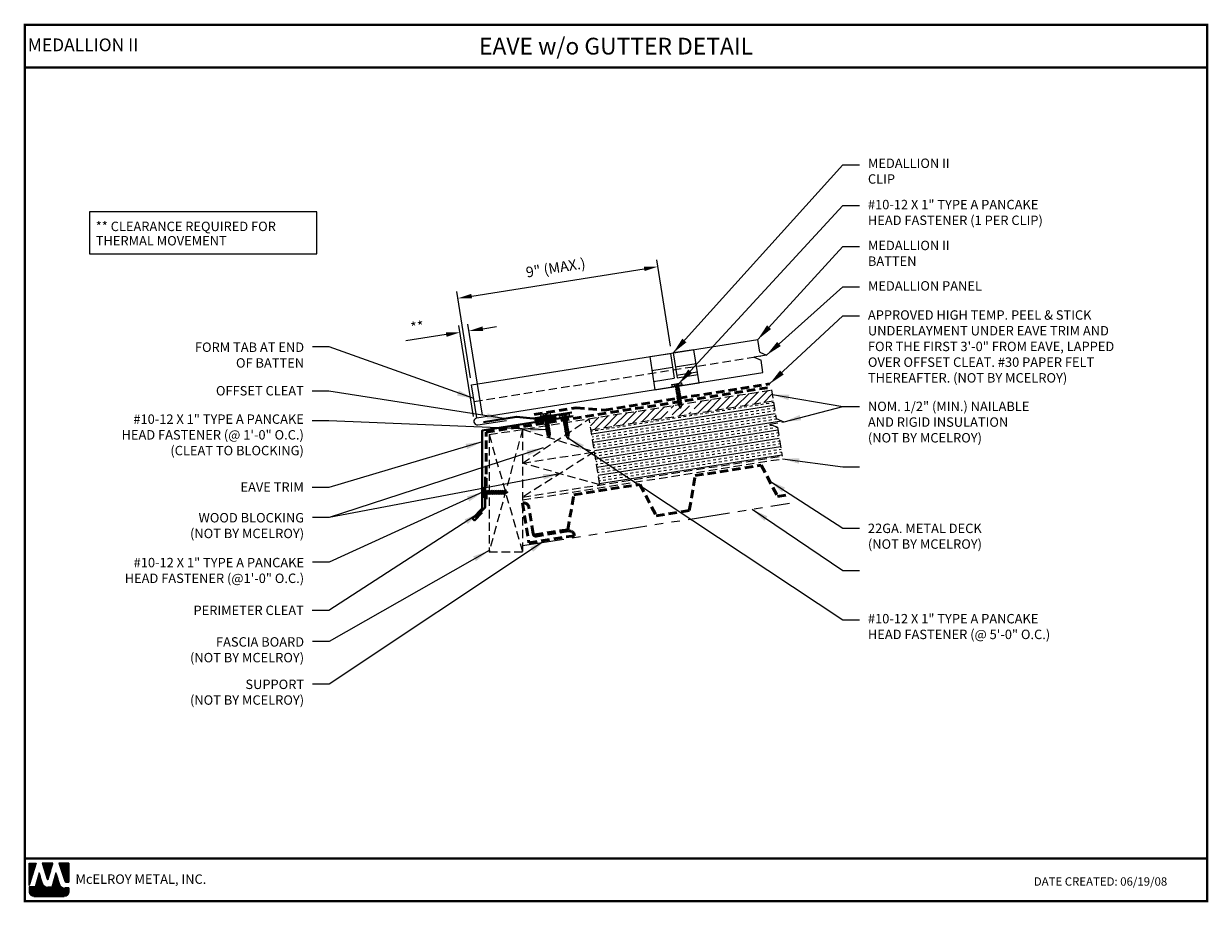
# Model space of a CAD drawing. Extents: x 1.9 to 54.9, y -2.6 to 36.7.
import ezdxf
from ezdxf.enums import TextEntityAlignment as Align

# ---------------------------------------------------------------- set-up
doc = ezdxf.new("R2010")
doc.units = 0
doc.header["$LTSCALE"] = 1.5
doc.header["$MEASUREMENT"] = 0
doc.linetypes.add('HIDDEN', pattern=[0.375, 0.25, -0.125])
doc.linetypes.add('PHANTOM', pattern=[2.5, 1.25, -0.25, 0.25, -0.25, 0.25, -0.25])
doc.layers.get('Defpoints').update_dxf_attribs({"linetype": 'CONTINUOUS'})
for name, color, linetype in [('ACCESSORIES', 30, 'CONTINUOUS'), ('DIM', 2, 'CONTINUOUS'), ('FASTENER', 1, 'CONTINUOUS'), ('NOTBYMCELROY', 8, 'HIDDEN'), ('SHEETING', 5, 'CONTINUOUS'), ('STEELLINE', 4, 'PHANTOM'), ('TEXT BY MCELROY', 3, 'CONTINUOUS'), ('TEXT NOT BY MCELROY', 1, 'CONTINUOUS'), ('TRIM', 3, 'CONTINUOUS'), ('TXT', 2, 'CONTINUOUS'), ('WEB BOR', 6, 'CONTINUOUS')]:
    doc.layers.add(name, color=color, linetype=linetype)
doc.styles.add('KEENAN', font='ARIBLK.TTF')
doc.styles.add('ROMANT', font='ROMANT')
doc.styles.get("Standard").update_dxf_attribs({"font": 'romans'})
doc.dimstyles.new('MCELROY1$7', dxfattribs={"dimtxt": 0.0938, "dimasz": 0.125, "dimexe": 0.0625, "dimexo": 0.0625, "dimgap": 0.0625, "dimtad": 0, "dimtih": 1, "dimtoh": 1, "dimdec": 0, "dimzin": 3, "dimdsep": 46, "dimlunit": 4, "dimtxsty": 'Standard', "dimcen": 0, "dimclrd": 2, "dimclre": 2, "dimclrt": 1, "dimadec": 0, "dimazin": 0, "dimtfac": 1, "dimtdec": 0, "dimtofl": 0, "dimtmove": 0, "dimatfit": 3, "dimfxl": 1, "dimfrac": 2, "dimtolj": 1, "dimtzin": 0, "dimarcsym": 0})
doc.dimstyles.get("Standard").update_dxf_attribs({"dimtxt": 0.18, "dimasz": 0.18, "dimexe": 0.18, "dimexo": 0.0625, "dimgap": 0.09, "dimtad": 0, "dimtih": 1, "dimtoh": 1, "dimdec": 4, "dimzin": 0, "dimdsep": 46, "dimtxsty": 'Standard', "dimcen": 0.09, "dimadec": 0, "dimazin": 0, "dimtfac": 1, "dimtdec": 4, "dimtofl": 0, "dimtmove": 0, "dimatfit": 3, "dimfxl": 1, "dimtolj": 1, "dimtzin": 0, "dimarcsym": 0})

# ---------------------------------------------------------------- blocks, each defined once
blk = doc.blocks.new('*D5')
at = {"layer": 'Defpoints', "color": 0}
for p in [(30.251, 25.86), (30.864, 21.986), (21.904, 20.567)]:
    blk.add_point(p, dxfattribs=at)
at = {"layer": 'DIM', "color": 2, "lineweight": -2}
for p, q in [((30.815, 22.294), (30.202, 26.169)), ((21.908, 24.539), (29.633, 25.763)), ((21.855, 20.875), (21.242, 24.75))]:
    blk.add_line(p, q, dxfattribs=at)
at = {"layer": 'DIM', "color": 2}
for points in [[(29.617, 25.865), (29.65, 25.66), (30.251, 25.86)], [(21.891, 24.642), (21.924, 24.436), (21.29, 24.441)]]:
    blk.add_solid(points, dxfattribs=at)
at = {"layer": 'DIM', "color": 1, "insert": (25.666, 25.812), "char_height": 0.469, "attachment_point": 5, "rotation": 9}
blk.add_mtext('\\A1;9" (MAX.)', dxfattribs=at)
blk = doc.blocks.new('*D6')
at = {"layer": 'Defpoints', "color": 0}
for p in [(21.387, 22.916), (22.033, 18.836), (22.438, 18.9)]:
    blk.add_point(p, dxfattribs=at)
at = {"layer": 'DIM', "color": 2, "lineweight": -2}
for p, q in [((20.77, 22.818), (18.962, 22.532)), ((21.984, 19.145), (21.338, 23.224)), ((22.389, 19.209), (21.743, 23.288)), ((22.409, 23.078), (23.026, 23.175))]:
    blk.add_line(p, q, dxfattribs=at)
at = {"layer": 'DIM', "color": 2}
for points in [[(20.754, 22.921), (20.786, 22.715), (21.387, 22.916)], [(22.393, 23.18), (22.425, 22.975), (21.792, 22.98)]]:
    blk.add_solid(points, dxfattribs=at)
at = {"layer": 'DIM', "color": 1, "insert": (19.472, 23.166), "char_height": 0.469, "attachment_point": 5, "rotation": 9}
blk.add_mtext('\\A1;**', dxfattribs=at)
blk = doc.blocks.new('1 INCH#10-12 PANCAKE TYPE A')
at = {"layer": 'FASTENER'}
for p, q in [((-1.081, 0.219), (-1.081, -0.219)), ((-1.081, 0.219), (-1.003, 0.219)), ((-0.962, 0.039), (-1.081, 0.099)), ((-1.081, 0.015), (-0.962, 0.012)), ((-1.003, 0.219), (-1.003, -0.219)), ((-0.952, 0.065), (-1.003, 0.094)), ((-0.962, 0.039), (-0.952, 0)), ((-0.962, -0.039), (-0.962, 0.039)), ((-0.962, -0.039), (-0.952, 0)), ((-0.952, 0.065), (-0.952, -0.065)), ((-0.952, 0.065), (-0.898, 0.065)), ((-0.944, 0.056), (-0.912, -0.065)), ((-0.935, -0.065), (-0.944, 0.056)), ((-0.919, -0.079), (-0.944, 0.056)), ((-0.927, -0.079), (-0.944, 0.056)), ((-0.881, 0.095), (-0.898, 0.065)), ((-0.898, 0.065), (-0.857, -0.065)), ((-0.881, 0.095), (-0.864, 0.065)), ((-0.881, 0.095), (-0.84, -0.095)), ((-0.864, 0.065), (-0.817, 0.065)), ((-0.864, 0.065), (-0.823, -0.065)), ((-0.799, 0.095), (-0.817, 0.065)), ((-0.817, 0.065), (-0.776, -0.065)), ((-0.799, 0.095), (-0.759, -0.095)), ((-0.799, 0.095), (-0.782, 0.065)), ((-0.782, 0.065), (-0.741, -0.065)), ((-0.782, 0.065), (-0.735, 0.065)), ((-0.718, 0.095), (-0.735, 0.065)), ((-0.735, 0.065), (-0.694, -0.065)), ((-0.718, 0.095), (-0.677, -0.095)), ((-0.718, 0.095), (-0.701, 0.065)), ((-0.701, 0.065), (-0.66, -0.065)), ((-0.701, 0.065), (-0.653, 0.065)), ((-0.636, 0.095), (-0.653, 0.065)), ((-0.653, 0.065), (-0.613, -0.065)), ((-0.636, 0.095), (-0.595, -0.095)), ((-0.636, 0.095), (-0.619, 0.065)), ((-0.619, 0.065), (-0.578, -0.065)), ((-0.619, 0.065), (-0.572, 0.065)), ((-0.555, 0.095), (-0.572, 0.065)), ((-0.572, 0.065), (-0.531, -0.065)), ((-0.555, 0.095), (-0.514, -0.095)), ((-0.555, 0.095), (-0.537, 0.065)), ((-0.537, 0.065), (-0.49, 0.065)), ((-0.537, 0.065), (-0.497, -0.065)), ((-0.473, 0.095), (-0.49, 0.065)), ((-0.49, 0.065), (-0.45, -0.065)), ((-0.473, 0.095), (-0.432, -0.095)), ((-0.473, 0.095), (-0.456, 0.065)), ((-0.456, 0.065), (-0.415, -0.065)), ((-0.456, 0.065), (-0.409, 0.065)), ((-0.392, 0.095), (-0.409, 0.065)), ((-0.409, 0.065), (-0.368, -0.065)), ((-0.392, 0.095), (-0.351, -0.095)), ((-0.392, 0.095), (-0.374, 0.065)), ((-0.374, 0.065), (-0.327, 0.065)), ((-0.374, 0.065), (-0.334, -0.065)), ((-0.31, 0.095), (-0.327, 0.065)), ((-0.327, 0.065), (-0.287, -0.065)), ((-0.31, 0.095), (-0.269, -0.095)), ((-0.31, 0.095), (-0.293, 0.065)), ((-0.293, 0.065), (-0.252, -0.065)), ((-0.293, 0.065), (-0.246, 0.065)), ((-0.229, 0.095), (-0.246, 0.065)), ((-0.246, 0.065), (-0.205, -0.065)), ((-0.229, 0.095), (-0.188, -0.095)), ((-0.229, 0.095), (-0.211, 0.065)), ((-0.211, 0.065), (-0.164, 0.065)), ((-0.211, 0.065), (-0.171, -0.065)), ((-0.159, 0.075), (-0.164, 0.065)), ((-0.164, 0.065), (-0.13, -0.065)), ((-0.159, 0.075), (-0.125, -0.074)), ((-0.159, 0.075), (-0.152, 0.075)), ((-0.152, 0.075), (-0.117, -0.073)), ((-0.152, 0.075), (-0.147, 0.065)), ((-0.147, 0.065), (-0.071, 0.035)), ((-0.147, 0.065), (-0.112, -0.065)), ((-0.068, 0.041), (-0.071, 0.035)), ((-0.071, 0.035), (-0.053, -0.015)), ((-0.068, 0.041), (-0.064, 0.041)), ((-0.064, 0.041), (-0.057, 0.03)), ((-0.057, 0.03), (-0.053, -0.015)), ((-0.057, 0.03), (-0.006, 0.009)), ((-1.081, -0.015), (-0.962, -0.012)), ((-0.962, -0.039), (-1.081, -0.099)), ((-1.081, -0.219), (-1.003, -0.219)), ((-0.952, -0.065), (-1.003, -0.094)), ((-0.952, -0.065), (-0.935, -0.065)), ((-0.927, -0.079), (-0.935, -0.065)), ((-0.927, -0.079), (-0.919, -0.079)), ((-0.919, -0.079), (-0.912, -0.065)), ((-0.912, -0.065), (-0.857, -0.065)), ((-0.84, -0.095), (-0.857, -0.065)), ((-0.84, -0.095), (-0.823, -0.065)), ((-0.823, -0.065), (-0.776, -0.065)), ((-0.759, -0.095), (-0.776, -0.065)), ((-0.759, -0.095), (-0.741, -0.065)), ((-0.741, -0.065), (-0.694, -0.065)), ((-0.677, -0.095), (-0.694, -0.065)), ((-0.677, -0.095), (-0.66, -0.065)), ((-0.66, -0.065), (-0.613, -0.065)), ((-0.595, -0.095), (-0.613, -0.065)), ((-0.595, -0.095), (-0.578, -0.065)), ((-0.578, -0.065), (-0.531, -0.065)), ((-0.514, -0.095), (-0.531, -0.065)), ((-0.514, -0.095), (-0.497, -0.065)), ((-0.497, -0.065), (-0.45, -0.065)), ((-0.432, -0.095), (-0.45, -0.065)), ((-0.432, -0.095), (-0.415, -0.065)), ((-0.415, -0.065), (-0.368, -0.065)), ((-0.351, -0.095), (-0.368, -0.065)), ((-0.351, -0.095), (-0.334, -0.065)), ((-0.334, -0.065), (-0.287, -0.065)), ((-0.269, -0.095), (-0.287, -0.065)), ((-0.269, -0.095), (-0.252, -0.065)), ((-0.252, -0.065), (-0.205, -0.065)), ((-0.188, -0.095), (-0.205, -0.065)), ((-0.188, -0.095), (-0.171, -0.065)), ((-0.171, -0.065), (-0.124, -0.065)), ((-0.125, -0.074), (-0.13, -0.065)), ((-0.125, -0.074), (-0.117, -0.073)), ((-0.117, -0.073), (-0.112, -0.065)), ((-0.112, -0.065), (-0.006, -0.009))]:
    blk.add_line(p, q, dxfattribs=at)
blk.add_arc((-0.01, 0), 0.00979, 292.5, 67.5, dxfattribs=at)
for p in [(-1.081, 0.219), (-1.003, 0.219), (0, 0), (-1.081, -0.219), (-1.081, -0.219), (-1.003, -0.219)]:
    blk.add_point(p, dxfattribs=at)
blk = doc.blocks.new('MEDIICLIP')
at = {"layer": 'ACCESSORIES'}
for p, q in [((0, 1.5), (0, 0)), ((0, 1.5), (0.9375, 1.5)), ((0.9375, 1.5), (0.9375, 0.375)), ((2, 1.5), (1.0625, 1.5)), ((1.0625, 1.5), (1.0625, 0.375)), ((2, 0), (2, 1.5)), ((0, 0.875), (0.9375, 0.875)), ((0.9375, 0.75), (1.0625, 0.75)), ((1.0625, 0.875), (2, 0.875)), ((0, 0.375), (0.9375, 0.375)), ((0, 0), (2, 0)), ((1.0625, 0.5), (2, 0.5)), ((1.0625, 0.375), (2, 0.375))]:
    blk.add_line(p, q, dxfattribs=at)

msp = doc.modelspace()

# ---------------------------------------------------------------- hatches: boundary and pattern name
at = {"layer": 'NOTBYMCELROY'}
h = msp.add_hatch(dxfattribs=at)
h.set_pattern_fill('ANSI31', color=256, scale=2, style=0)
h.paths.add_polyline_path([(30.73364, 19.10661), (30.72799, 19.14226), (30.68955, 19.15983), (30.72309, 19.17322), (30.71495, 19.22457), (30.67651, 19.24213), (30.71005, 19.25553), (30.70192, 19.30687), (30.66348, 19.32444), (30.69701, 19.33783), (30.68884, 19.38947), (30.65044, 19.40675), (30.68398, 19.42014), (30.67585, 19.47149), (30.6374, 19.48906), (30.67094, 19.50245), (30.66281, 19.55379), (30.62437, 19.57136), (30.65791, 19.58476), (30.65542, 19.60045), (27.17462, 19.04915), (27.25284, 18.55531)])
h.paths.add_polyline_path([(31.8869, 19.48738), (31.85988, 19.47187), (31.86801, 19.42054), (31.89994, 19.40508), (31.87291, 19.38957), (31.88104, 19.33824), (31.91297, 19.32277), (31.88595, 19.30726), (31.88875, 19.28956), (35.41182, 19.84756), (35.3336, 20.34141), (31.81054, 19.78341), (31.81586, 19.74977), (31.84779, 19.73431), (31.82077, 19.7188), (31.8289, 19.66747), (31.86083, 19.652), (31.83381, 19.63649), (31.84194, 19.58516), (31.87386, 19.56969), (31.84684, 19.55418), (31.85497, 19.50285)])
h.paths.add_polyline_path([(31.72381, 19.26344), (31.71817, 19.29905), (31.67973, 19.31662), (31.71327, 19.33001), (31.70513, 19.38136), (31.66669, 19.39893), (31.70023, 19.41232), (31.6921, 19.46367), (31.65366, 19.48124), (31.68719, 19.49463), (31.67901, 19.54627), (31.64062, 19.56354), (31.67416, 19.57694), (31.66602, 19.62828), (31.62758, 19.64585), (31.66112, 19.65924), (31.65299, 19.71059), (31.61455, 19.72816), (31.64808, 19.74155), (31.64559, 19.75728), (30.82036, 19.62658), (30.82568, 19.59298), (30.85761, 19.57751), (30.83059, 19.562), (30.83872, 19.51067), (30.87065, 19.4952), (30.84363, 19.47969), (30.85176, 19.42836), (30.88369, 19.4129), (30.85666, 19.39739), (30.86479, 19.34606), (30.89672, 19.33059), (30.8697, 19.31508), (30.87783, 19.26375), (30.90976, 19.24828), (30.88274, 19.23277), (30.89087, 19.18144), (30.92279, 19.16597), (30.89577, 19.15046), (30.89858, 19.13273)])
h = msp.add_hatch(dxfattribs=at)
h.set_pattern_fill('INSUL', color=256, angle=9, style=0)
h.paths.add_polyline_path([(35.80291, 17.37834), (35.59879, 18.66706), (35.24235, 18.80825), (35.89416, 18.91149), (35.53772, 19.05269), (35.41182, 19.84756), (27.25284, 18.55531), (27.64392, 16.08608)])

# ---------------------------------------------------------------- linework, layer by layer
at = {"layer": 'ACCESSORIES', "const_width": 0.09375}
msp.add_lwpolyline([(24.71511, 18.977), (25.70279, 19.13344)], dxfattribs=at)
at = {"layer": 'NOTBYMCELROY'}
for p, q in [((22.68701, 18.33838), (35.3336, 20.34141)), ((35.3336, 20.34141), (35.53772, 19.05269)), ((27.25284, 18.55531), (35.41182, 19.84756)), ((24.18701, 18.57596), (22.68701, 13.07596)), ((24.18701, 17.05726), (27.17462, 19.04915)), ((24.18701, 18.57596), (24.18701, 13.07596)), ((24.18701, 18.57596), (27.40927, 17.56762)), ((27.64392, 16.08608), (27.17462, 19.04915)), ((35.24235, 18.80825), (35.89416, 18.91149)), ((35.24235, 18.80825), (35.59879, 18.66706)), ((35.53772, 19.05269), (35.89416, 18.91149)), ((35.59879, 18.66706), (35.80291, 17.37834)), ((22.68701, 18.33838), (22.68701, 13.07596)), ((22.68701, 18.33838), (24.18701, 13.07596)), ((24.18701, 17.05726), (27.40927, 17.56762)), ((27.40927, 17.56762), (24.18701, 15.53856)), ((24.18701, 15.53856), (35.80291, 17.37834)), ((24.18701, 15.41201), (35.82246, 17.25488)), ((27.64392, 16.08608), (24.18701, 17.05726)), ((24.18701, 13.07596), (22.68701, 13.07596))]:
    msp.add_line(p, q, dxfattribs=at)
at = {"layer": 'NOTBYMCELROY', "lineweight": 50}
for points in [[(22.56201, 15.44514), (22.56201, 18.44514), (35.29379, 20.46166)], [(24.70606, 19.24641), (26.57871, 19.53789), (27.84964, 19.43704), (35.24522, 20.60838)], [(24.73551, 13.84635), (26.21704, 14.081), (26.47623, 15.64075), (29.4393, 16.11005), (30.1678, 14.70674), (31.64933, 14.94139), (31.90852, 16.50114), (34.87159, 16.97044), (35.60008, 15.56713), (36.07779, 15.64279)]]:
    msp.add_lwpolyline(points, dxfattribs=at)
msp.add_lwpolyline([(26.5181, 13.81469, 0.41421356), (26.23207, 14.0225), (24.80142, 13.79591, -0.41421356), (24.6584, 13.89981), (24.47305, 15.07012, 0.41421356), (24.18701, 15.27793), (24.47014, 13.49032)], format="xyb", close=True, dxfattribs=at)
at = {"layer": 'SHEETING'}
for p, q in [((21.90409, 20.56664), (34.71294, 22.59536)), ((34.80126, 22.03772), (34.71294, 22.59536)), ((35.1069, 21.89841), (34.55362, 21.81078)), ((34.55362, 21.81078), (34.85927, 21.67147)), ((34.80126, 22.03772), (35.1069, 21.89841)), ((34.94759, 21.11383), (34.85927, 21.67147)), ((22.13875, 19.08511), (34.94759, 21.11383)), ((22.13875, 19.08511), (21.90409, 20.56664)), ((22.18859, 18.77042), (23.46362, 18.97236))]:
    msp.add_line(p, q, dxfattribs=at)
at = {"layer": 'SHEETING', "linetype": 'HIDDEN'}
msp.add_line((22.02142, 19.82588), (34.83026, 21.8546), dxfattribs=at)
at = {"layer": 'SHEETING'}
msp.add_arc((22.16367, 18.92776), 0.15931, 99, 279, dxfattribs=at)
at = {"layer": 'STEELLINE'}
msp.add_line((24.18701, 13.36968), (36.13802, 15.26254), dxfattribs=at)
at = {"layer": 'TRIM', "lineweight": 40}
for points in [[(26.45732, 19.16939), (22.3831, 18.5241), (22.3831, 15.0241), (21.94116, 14.58216), (22.02955, 14.49377), (22.3831, 14.84733)], [(26.39368, 19.33035), (24.66523, 19.05659), (23.91934, 19.13499), (22.43781, 18.90034)], [(22.51127, 16.44465), (22.51127, 15.06965), (22.06933, 14.62771)]]:
    msp.add_lwpolyline(points, dxfattribs=at)
at = {"layer": 'TXT'}
msp.add_lwpolyline([(14.97143, 28.32195), (4.80157, 28.32195), (4.80157, 26.43224), (14.97143, 26.43224)], close=True, dxfattribs=at)
at = {"layer": 'WEB BOR', "color": 5, "linetype": 'Continuous'}
for p, q in [((2.10066, -0.84883), (2.41692, -0.84883)), ((2.10166, -1.84978), (2.10166, -0.84883)), ((2.41792, -0.84931), (2.10166, -1.84978)), ((3.15877, -0.84883), (2.67945, -0.84883)), ((2.6803, -0.84883), (2.90994, -1.57629)), ((2.95074, -1.57576), (3.15977, -0.84883)), ((3.87843, -0.84883), (3.42375, -0.84883)), ((3.42475, -0.84883), (3.69871, -1.65987)), ((3.87943, -1.6961), (3.87943, -0.84931)), ((3.74918, -1.6961), (3.87943, -1.6961))]:
    msp.add_line(p, q, dxfattribs=at)
at = {"layer": 'WEB BOR', "color": 5}
for p, q in [((2.10891, -0.84883), (2.10891, -1.82685)), ((2.11603, -0.84883), (2.11603, -1.80434)), ((2.12899, -0.84883), (2.12899, -1.76334)), ((2.14195, -0.84883), (2.14195, -1.72233)), ((2.15491, -0.84883), (2.15491, -1.68133)), ((2.16788, -0.84883), (2.16788, -1.64032)), ((2.18084, -0.84883), (2.18084, -1.59932)), ((2.1938, -0.84883), (2.1938, -1.55831)), ((2.20676, -0.84883), (2.20676, -1.5173)), ((2.21972, -0.84883), (2.21972, -1.4763)), ((2.23269, -0.84883), (2.23269, -1.43529)), ((2.24565, -0.84883), (2.24565, -1.39429)), ((2.25861, -0.84883), (2.25861, -1.35328)), ((2.27157, -0.84883), (2.27157, -1.31228)), ((2.28454, -0.84883), (2.28454, -1.27127)), ((2.2975, -0.84883), (2.2975, -1.23027)), ((2.31046, -0.84883), (2.31046, -1.18926)), ((2.32342, -0.84883), (2.32342, -1.14825)), ((2.33638, -0.84883), (2.33638, -1.10725)), ((2.34935, -0.84883), (2.34935, -1.06624)), ((2.36231, -0.84883), (2.36231, -1.02524)), ((2.37527, -0.84883), (2.37527, -0.98423)), ((2.38823, -0.84883), (2.38823, -0.94323)), ((2.40019, -0.84883), (2.40019, -0.90222)), ((2.69875, -0.84883), (2.69875, -0.91046)), ((2.71271, -0.84883), (2.71271, -0.95152)), ((2.72568, -0.84883), (2.72568, -0.99258)), ((2.73864, -0.84883), (2.73864, -1.03364)), ((2.7516, -0.84883), (2.7516, -1.0747)), ((2.76456, -0.84883), (2.76456, -1.11576)), ((2.77752, -0.84883), (2.77752, -1.15682)), ((2.79049, -0.84883), (2.79049, -1.19788)), ((2.80345, -0.84883), (2.80345, -1.23894)), ((2.81641, -0.84883), (2.81641, -1.28)), ((2.82937, -0.84883), (2.82937, -1.32106)), ((2.84234, -0.84883), (2.84234, -1.36212)), ((2.8553, -0.84883), (2.8553, -1.40318)), ((2.86826, -0.84883), (2.86826, -1.44425)), ((2.88122, -0.84883), (2.88122, -1.48531)), ((2.89418, -0.84883), (2.89418, -1.52637)), ((2.90715, -0.84883), (2.90715, -1.56743)), ((2.92011, -0.84883), (2.92011, -1.58861)), ((2.92011, -0.84883), (2.92011, -1.58861)), ((2.93307, -0.84883), (2.93307, -1.591)), ((2.94603, -0.84883), (2.94603, -1.5842)), ((2.959, -0.84883), (2.959, -1.54706)), ((2.97196, -0.84883), (2.97196, -1.50198)), ((2.98492, -0.84883), (2.98492, -1.4569)), ((2.99788, -0.84883), (2.99788, -1.41182)), ((3.01084, -0.84883), (3.01084, -1.36674)), ((3.02381, -0.84883), (3.02381, -1.32167)), ((3.03677, -0.84883), (3.03677, -1.27659)), ((3.04973, -0.84883), (3.04973, -1.23151)), ((3.06269, -0.84883), (3.06269, -1.18643)), ((3.07566, -0.84883), (3.07566, -1.14135)), ((3.08862, -0.84883), (3.08862, -1.09628)), ((3.10158, -0.84883), (3.10158, -1.0512)), ((3.11454, -0.84883), (3.11454, -1.00612)), ((3.1275, -0.84883), (3.1275, -0.96104)), ((3.13947, -0.84883), (3.13947, -0.91596)), ((3.43671, -0.84883), (3.43671, -0.88721)), ((3.45068, -0.84883), (3.45068, -0.92558)), ((3.46364, -0.84883), (3.46364, -0.96395)), ((3.4766, -0.84883), (3.4766, -1.00233)), ((3.48956, -0.84883), (3.48956, -1.0407)), ((3.50252, -0.84883), (3.50252, -1.07908)), ((3.51549, -0.84883), (3.51549, -1.11745)), ((3.52845, -0.84883), (3.52845, -1.15582)), ((3.54141, -0.84883), (3.54141, -1.1942)), ((3.55437, -0.84883), (3.55437, -1.23257)), ((3.56734, -0.84883), (3.56734, -1.27094)), ((3.5803, -0.84883), (3.5803, -1.30932)), ((3.59326, -0.84883), (3.59326, -1.34769)), ((3.60622, -0.84883), (3.60622, -1.38606)), ((3.61918, -0.84883), (3.61918, -1.42444)), ((3.63215, -0.84883), (3.63215, -1.46281)), ((3.64511, -0.84883), (3.64511, -1.50118)), ((3.65807, -0.84883), (3.65807, -1.53956)), ((3.67103, -0.84883), (3.67103, -1.57793)), ((3.684, -0.84883), (3.684, -1.61631)), ((3.69696, -0.84883), (3.69696, -1.65468)), ((3.70992, -0.84883), (3.70992, -1.67883)), ((3.72288, -0.84883), (3.72288, -1.68915)), ((3.73584, -0.84883), (3.73584, -1.6944)), ((3.74881, -0.84883), (3.74881, -1.69609)), ((3.76177, -0.84883), (3.76177, -1.6961)), ((3.77473, -0.84883), (3.77473, -1.6961)), ((3.78769, -0.84883), (3.78769, -1.6961)), ((3.80066, -0.84883), (3.80066, -1.6961)), ((3.81362, -0.84883), (3.81362, -1.6961)), ((3.82658, -0.84883), (3.82658, -1.6961)), ((3.83954, -0.84883), (3.83954, -1.6961)), ((3.8525, -0.84883), (3.8525, -1.6961)), ((3.86547, -0.84883), (3.86547, -1.6961)), ((3.87843, -0.84883), (3.87843, -1.6961))]:
    msp.add_line(p, q, dxfattribs=at)
at = {"layer": 'WEB BOR', "color": 9, "linetype": 'Continuous'}
for p, q in [((2.55074, -1.29146), (2.36699, -1.91787)), ((2.66425, -1.6865), (2.55074, -1.29146)), ((3.29953, -1.28077), (3.12002, -1.9219)), ((3.41097, -1.6447), (3.29953, -1.28077)), ((2.36699, -1.91787), (2.10166, -1.91787)), ((2.10166, -1.91787), (2.10167, -2.13623)), ((2.67461, -1.72216), (2.66425, -1.6865)), ((3.12002, -1.9219), (2.94064, -1.92191)), ((3.45218, -1.78067), (3.41097, -1.6447)), ((3.87943, -1.96223), (3.69691, -1.96223)), ((3.87943, -2.13623), (3.87943, -1.96223)), ((2.31476, -2.34932), (3.66634, -2.34932))]:
    msp.add_line(p, q, dxfattribs=at)
at = {"layer": 'WEB BOR', "color": 9}
for p, q in [((2.47031, -1.56566), (2.47031, -2.34932)), ((2.48327, -1.52147), (2.48327, -2.34932)), ((2.49623, -1.47728), (2.49623, -2.34932)), ((2.50919, -1.43718), (2.50919, -2.34932)), ((2.52216, -1.38891), (2.52216, -2.34932)), ((2.53512, -1.34472), (2.53512, -2.34932)), ((2.54808, -1.30053), (2.54808, -2.34932)), ((2.56104, -1.32731), (2.56104, -2.34932)), ((2.57401, -1.37243), (2.57401, -2.34932)), ((2.58697, -1.41754), (2.58697, -2.34932)), ((2.59993, -1.46265), (2.59993, -2.34932)), ((2.61289, -1.50776), (2.61289, -2.34932)), ((2.62585, -1.55287), (2.62585, -2.34932)), ((3.22212, -1.55725), (3.22212, -2.34932)), ((3.23508, -1.51096), (3.23508, -2.34932)), ((3.24804, -1.46466), (3.24804, -2.34932)), ((3.261, -1.41837), (3.261, -2.34932)), ((3.27397, -1.37208), (3.27397, -2.34932)), ((3.28693, -1.32578), (3.28693, -2.34932)), ((3.29989, -1.28194), (3.29989, -2.34932)), ((3.31285, -1.32427), (3.31285, -2.34932)), ((3.32581, -1.3666), (3.32581, -2.34932)), ((3.33878, -1.40893), (3.33878, -2.34932)), ((3.35174, -1.45126), (3.35174, -2.34932)), ((3.3647, -1.49359), (3.3647, -2.34932)), ((3.37766, -1.53592), (3.37766, -2.34932)), ((3.39063, -1.57825), (3.39063, -2.34932)), ((2.10737, -1.91787), (2.10737, -2.18519)), ((2.12033, -1.91787), (2.12033, -2.22344)), ((2.13329, -1.91787), (2.13329, -2.24794)), ((2.14625, -1.91787), (2.14625, -2.26667)), ((2.15921, -1.91787), (2.15921, -2.28189)), ((2.17218, -1.91787), (2.17218, -2.2946)), ((2.18514, -1.91787), (2.18514, -2.30537)), ((2.1981, -1.91787), (2.1981, -2.31456)), ((2.21106, -1.91787), (2.21106, -2.32239)), ((2.22403, -1.91787), (2.22403, -2.32904)), ((2.23699, -1.91787), (2.23699, -2.33463)), ((2.24995, -1.91787), (2.24995, -2.33923)), ((2.26291, -1.91787), (2.26291, -2.34292)), ((2.27587, -1.91787), (2.27587, -2.34575)), ((2.28884, -1.91787), (2.28884, -2.34774)), ((2.3018, -1.91787), (2.3018, -2.34932)), ((2.31476, -1.91787), (2.31476, -2.34932)), ((2.32772, -1.91787), (2.32772, -2.34932)), ((2.34069, -1.91787), (2.34069, -2.34932)), ((2.35365, -1.91787), (2.35365, -2.34932)), ((2.36661, -1.91787), (2.36661, -2.34932)), ((2.37957, -1.87498), (2.37957, -2.34932)), ((2.39253, -1.83079), (2.39253, -2.34932)), ((2.4055, -1.7866), (2.4055, -2.34932)), ((2.41846, -1.74241), (2.41846, -2.34932)), ((2.43142, -1.69822), (2.43142, -2.34932)), ((2.44438, -1.65404), (2.44438, -2.34932)), ((2.45735, -1.60985), (2.45735, -2.34932)), ((2.63882, -1.59798), (2.63882, -2.34932)), ((2.65178, -1.6431), (2.65178, -2.34932)), ((2.66474, -1.68819), (2.66474, -2.34932)), ((2.6777, -1.7321), (2.6777, -2.34932)), ((2.69067, -1.76428), (2.69067, -2.34932)), ((2.70363, -1.7883), (2.70363, -2.34932)), ((2.71659, -1.80781), (2.71659, -2.34932)), ((2.72955, -1.82428), (2.72955, -2.34932)), ((2.74251, -1.8385), (2.74251, -2.34932)), ((2.75548, -1.85093), (2.75548, -2.34932)), ((2.76844, -1.86188), (2.76844, -2.34932)), ((2.7814, -1.87156), (2.7814, -2.34932)), ((2.79436, -1.88014), (2.79436, -2.34932)), ((2.80733, -1.88772), (2.80733, -2.34932)), ((2.82029, -1.8944), (2.82029, -2.34932)), ((2.83325, -1.90024), (2.83325, -2.34932)), ((2.84621, -1.90531), (2.84621, -2.34932)), ((2.85917, -1.90966), (2.85917, -2.34932)), ((2.87214, -1.9133), (2.87214, -2.34932)), ((2.8851, -1.91628), (2.8851, -2.34932)), ((2.89806, -1.91861), (2.89806, -2.34932)), ((2.91102, -1.92032), (2.91102, -2.34932)), ((2.92399, -1.9214), (2.92399, -2.34932)), ((2.93695, -1.92188), (2.93695, -2.34932)), ((2.94991, -1.92191), (2.94991, -2.34932)), ((2.96287, -1.9219), (2.96287, -2.34932)), ((2.97583, -1.9219), (2.97583, -2.34932)), ((2.9888, -1.9219), (2.9888, -2.34932)), ((3.00176, -1.9219), (3.00176, -2.34932)), ((3.01472, -1.9219), (3.01472, -2.34932)), ((3.02768, -1.9219), (3.02768, -2.34932)), ((3.04065, -1.9219), (3.04065, -2.34932)), ((3.05361, -1.9219), (3.05361, -2.34932)), ((3.06657, -1.9219), (3.06657, -2.34932)), ((3.07953, -1.9219), (3.07953, -2.34932)), ((3.09249, -1.9219), (3.09249, -2.34932)), ((3.10546, -1.9219), (3.10546, -2.34932)), ((3.11842, -1.9219), (3.11842, -2.34932)), ((3.13138, -1.88131), (3.13138, -2.34932)), ((3.14434, -1.83502), (3.14434, -2.34932)), ((3.15731, -1.78873), (3.15731, -2.34932)), ((3.17027, -1.74243), (3.17027, -2.34932)), ((3.18323, -1.69614), (3.18323, -2.34932)), ((3.19619, -1.64984), (3.19619, -2.34932)), ((3.20915, -1.60355), (3.20915, -2.34932)), ((3.40359, -1.62058), (3.40359, -2.34932)), ((3.41655, -1.6631), (3.41655, -2.34932)), ((3.42951, -1.70588), (3.42951, -2.34932)), ((3.44247, -1.74865), (3.44247, -2.34932)), ((3.45544, -1.79068), (3.45544, -2.34932)), ((3.4684, -1.82129), (3.4684, -2.34932)), ((3.48136, -1.8441), (3.48136, -2.34932)), ((3.49432, -1.86256), (3.49432, -2.34932)), ((3.50729, -1.87807), (3.50729, -2.34932)), ((3.52025, -1.89139), (3.52025, -2.34932)), ((3.53321, -1.90296), (3.53321, -2.34932)), ((3.54617, -1.91307), (3.54617, -2.34932)), ((3.55913, -1.92194), (3.55913, -2.34932)), ((3.5721, -1.9297), (3.5721, -2.34932)), ((3.57961, -1.93374), (3.57961, -2.34932)), ((3.59258, -1.93997), (3.59258, -2.34932)), ((3.60554, -1.94534), (3.60554, -2.34932)), ((3.6185, -1.94991), (3.6185, -2.34932)), ((3.63146, -1.95371), (3.63146, -2.34932)), ((3.64442, -1.95678), (3.64442, -2.34932)), ((3.65739, -1.95915), (3.65739, -2.34932)), ((3.67035, -1.96084), (3.67035, -2.34932)), ((3.68331, -1.96187), (3.68331, -2.34932)), ((3.69627, -1.96223), (3.69627, -2.34721)), ((3.70924, -1.96223), (3.70924, -2.34496)), ((3.7222, -1.96223), (3.7222, -2.34187)), ((3.73516, -1.96223), (3.73516, -2.3379)), ((3.74812, -1.96223), (3.74812, -2.333)), ((3.76108, -1.96223), (3.76108, -2.3271)), ((3.77405, -1.96223), (3.77405, -2.32009)), ((3.78701, -1.96223), (3.78701, -2.31186)), ((3.79997, -1.96223), (3.79997, -2.30221)), ((3.81293, -1.96223), (3.81293, -2.29088)), ((3.8259, -1.96223), (3.8259, -2.27747)), ((3.83886, -1.96223), (3.83886, -2.26131)), ((3.85182, -1.96223), (3.85182, -2.24113)), ((3.86478, -1.96223), (3.86478, -2.21387)), ((3.87774, -1.96223), (3.87774, -2.16298))]:
    msp.add_line(p, q, dxfattribs=at)
at = {"layer": 'WEB BOR', "const_width": 0.1}
for points in [[(1.90626, -2.55583), (1.90626, 36.69023), (54.83056, 36.69023), (54.83056, -2.55583), (1.90626, -2.55583)], [(1.90626, 34.77844), (54.83056, 34.77844)], [(54.83056, -0.64404), (1.90626, -0.64404)]]:
    msp.add_lwpolyline(points, dxfattribs=at)
at = {"layer": 'WEB BOR', "color": 5, "linetype": 'Continuous'}
for centre, radius, start, end in [((2.93026, -1.56988), 0.02131, 197.516464, 343.961517), ((3.74919, -1.64282), 0.05328, 198.661469, 269.995148)]:
    msp.add_arc(centre, radius, start, end, dxfattribs=at)

# ---------------------------------------------------------------- block references
at = {"layer": 'ACCESSORIES'}
msp.add_blockref('1 INCH#10-12 PANCAKE TYPE A', (23.51054, 15.75719), dxfattribs=at)
at = {"layer": 'SHEETING', "linetype": 'HIDDEN', "rotation": 8.999999999999993}
msp.add_blockref('MEDIICLIP', (30.11131, 20.34784), dxfattribs=at)
at = {"layer": 'STEELLINE', "rotation": 279.0000000000001}
for p in [(31.25728, 19.54006), (25.37935, 18.20528), (26.22207, 18.15175)]:
    msp.add_blockref('1 INCH#10-12 PANCAKE TYPE A', p, dxfattribs=at)

# ---------------------------------------------------------------- texts
at = {"layer": 'TEXT BY MCELROY', "color": 3, "char_height": 0.4221}
for s, insert, attachment_point in [('\\A1;MEDALLION II\\PCLIP', (39.64463, 30.69997), 1), ('\\A1;#10-12 X 1" TYPE A PANCAKE\\PHEAD FASTENER (1 PER CLIP)', (39.64463, 28.85096), 1), ('\\A1;MEDALLION II\\PBATTEN', (39.64463, 27.02018), 1), ('\\A1;MEDALLION PANEL', (39.64463, 25.20947), 1), ('\\A1;FORM TAB AT END\\POF BATTEN', (14.407, 22.46375), 3), ('\\A1;OFFSET CLEAT', (14.39514, 20.5122), 3), ('\\A1;#10-12 X 1" TYPE A PANCAKE\\PHEAD FASTENER (@ 1\'-0" O.C.)\\P(CLEAT TO BLOCKING)\\P ', (14.39514, 19.24274), 3), ('\\A1;EAVE TRIM', (14.39514, 16.20198), 3), ('\\A1;#10-12 X 1" TYPE A PANCAKE\\PHEAD FASTENER (@1\'-0" O.C.)', (14.407, 12.81877), 3), ('\\A1;PERIMETER CLEAT', (14.39514, 10.68129), 3), ('\\A1;#10-12 X 1" TYPE A PANCAKE\\PHEAD FASTENER (@ 5\'-0" O.C.)', (39.64463, 10.30697), 1)]:
    msp.add_mtext(s, dxfattribs=dict(at, insert=insert, attachment_point=attachment_point))
at = {"layer": 'TEXT NOT BY MCELROY', "color": 1}
for s, p in [('** CLEARANCE REQUIRED FOR', (5.08357, 27.45174)), ('THERMAL MOVEMENT', (5.08357, 26.80845))]:
    msp.add_text(s, height=0.4221, dxfattribs=at).set_placement(p)
at = {"layer": 'TEXT NOT BY MCELROY', "color": 1, "char_height": 0.4221}
for s, insert, attachment_point in [('\\A1;APPROVED HIGH TEMP. PEEL & STICK\\PUNDERLAYMENT UNDER EAVE TRIM AND\\PFOR THE FIRST 3\'-0" FROM EAVE, LAPPED\\POVER OFFSET CLEAT. #30 PAPER FELT\\PTHEREAFTER. (NOT BY MCELROY)', (39.64463, 23.90555), 1), ('\\A1;NOM. 1/2" (MIN.) NAILABLE\\PAND RIGID INSULATION\\P(NOT BY MCELROY)', (39.64463, 19.8146), 1), ('\\A1;WOOD BLOCKING\\P(NOT BY MCELROY)', (14.407, 14.82745), 3), ('\\A1;22GA. METAL DECK\\P(NOT BY MCELROY)', (39.64463, 14.35182), 1), ('\\A1;FASCIA BOARD\\P(NOT BY MCELROY)', (14.407, 9.26688), 3), ('\\A1;SUPPORT\\P(NOT BY MCELROY)', (14.407, 7.36691), 3)]:
    msp.add_mtext(s, dxfattribs=dict(at, insert=insert, attachment_point=attachment_point))
at = {"layer": 'WEB BOR', "color": 9, "style": 'ROMANT'}
for s, height, p in [('%%UMEDALLION II', 0.5710008, (2.03847, 35.50645)), ('McELROY METAL, INC.', 0.421875, (4.17548, -1.7781))]:
    msp.add_text(s, height=height, dxfattribs=at).set_placement(p)
at = {"layer": 'WEB BOR', "style": 'KEENAN'}
for s, height, p in [('EAVE w/o GUTTER DETAIL', 0.75, (28.36841, 35.73434)), ('DATE CREATED: 06/19/08', 0.375, (50.05599, -1.67354))]:
    msp.add_text(s, height=height, dxfattribs=at).set_placement(p, align=Align.MIDDLE_CENTER)

# ---------------------------------------------------------------- dimensions: what is measured, and where the dimension line sits
at = {"layer": 'DIM'}
dim = msp.add_aligned_dim(p1=(21.90409, 20.56664), p2=(30.86434, 21.98581), distance=3.92279, text='9" (MAX.)', dimstyle='Standard', override={"dimscale": 5, "dimtxt": 0.0938, "dimasz": 0.125, "dimexe": 0.0625, "dimgap": 0.0625, "dimtad": 1, "dimtih": 0, "dimtoh": 0, "dimzin": 3, "dimlunit": 4, "dimcen": 0, "dimclrd": 2, "dimclre": 2, "dimclrt": 1, "dimfrac": 2}, dxfattribs=at)
dim.commit()
dim.dimension.update_dxf_attribs({"geometry": '*D5', "text_midpoint": (25.66577, 25.81231)})
dim = msp.add_linear_dim(base=(21.38713, 22.91572), p1=(22.43781, 18.90034), p2=(22.03326, 18.83626), angle=189, text='**', dimstyle='Standard', override={"dimscale": 5, "dimtxt": 0.0938, "dimasz": 0.125, "dimexe": 0.0625, "dimgap": 0.0625, "dimtad": 1, "dimtih": 0, "dimtoh": 0, "dimzin": 3, "dimlunit": 4, "dimcen": 0, "dimclrd": 2, "dimclre": 2, "dimclrt": 1, "dimfrac": 2}, dxfattribs=at)
dim.commit()
dim.dimension.update_dxf_attribs({"geometry": '*D6', "text_midpoint": (19.55711, 22.62587), "dimtype": 161})

# ---------------------------------------------------------------- leaders
at = {"layer": 'DIM', "annotation_type": 0, "has_hookline": 1}
for points, hookline_direction, text_width in [([(30.92607, 21.99558), (38.51963, 30.42012), (39.26963, 30.42012)], 0, 3.9597), ([(31.18549, 20.62306), (38.51963, 28.59481), (39.26963, 28.59481)], 0, 10.3113), ([(34.71294, 22.59536), (38.51963, 26.76402), (39.26963, 26.76402)], 0, 3.9597), ([(35.1069, 21.89841), (38.51963, 24.95331), (39.26963, 24.95331)], 0, 5.6481), ([(35.24522, 20.60838), (38.51963, 23.65676), (39.26963, 23.65676)], 0, 13.9896), ([(22.00187, 19.94934), (15.532, 22.26617), (14.782, 22.26617)], 1, 6.0903), ([(23.34078, 19.05832), (15.52014, 20.28613), (14.77014, 20.28613)], 1, 4.4421), ([(35.89416, 18.91149), (38.51963, 19.59554), (39.26963, 19.59554)], 0, 8.9043), ([(25.26279, 18.55349), (15.52014, 18.9516), (14.77014, 18.9516)], 1, 10.3917), ([(26.23615, 18.18607), (38.51963, 10.05082), (39.26963, 10.05082)], 0, 10.3917), ([(25.11232, 17.74779), (15.532, 14.62988), (14.782, 14.62988)], 1, 6.0903), ([(22.3831, 18.0187), (15.52014, 15.97591), (14.77014, 15.97591)], 1, 3.1356), ([(35.82246, 17.25488), (38.51963, 16.89694), (39.26963, 16.89694)], 0, 6.0903), ([(35.23583, 16.26878), (38.51963, 14.14971), (39.26963, 14.14971)], 0, 6.0903), ([(22.42965, 15.77223), (15.532, 12.6212), (14.782, 12.6212)], 1, 10.3113), ([(22.2903, 14.84868), (15.52014, 10.45522), (14.77014, 10.45522)], 1, 5.5275), ([(34.45669, 14.99624), (38.51963, 12.25062), (39.26963, 12.25062)], 0, 6.0903), ([(25.21305, 13.60799), (15.532, 7.16934), (14.782, 7.16934)], 1, 6.0903), ([(22.68701, 13.14934), (15.532, 9.06931), (14.782, 9.06931)], 1, 6.0903)]:
    msp.add_leader(points, dimstyle='MCELROY1$7', override={"dimscale": 6, "dimtdec": 4}, dxfattribs=dict(at, hookline_direction=hookline_direction, text_width=text_width))
at = {"layer": 'DIM'}
for points in [[(35.36719, 20.12932), (38.51963, 19.59554)], [(25.85475, 16.58873), (15.532, 14.62988)]]:
    msp.add_leader(points, dimstyle='MCELROY1$7', override={"dimscale": 6, "dimtdec": 4}, dxfattribs=at)

doc.saveas('drawing.dxf')
